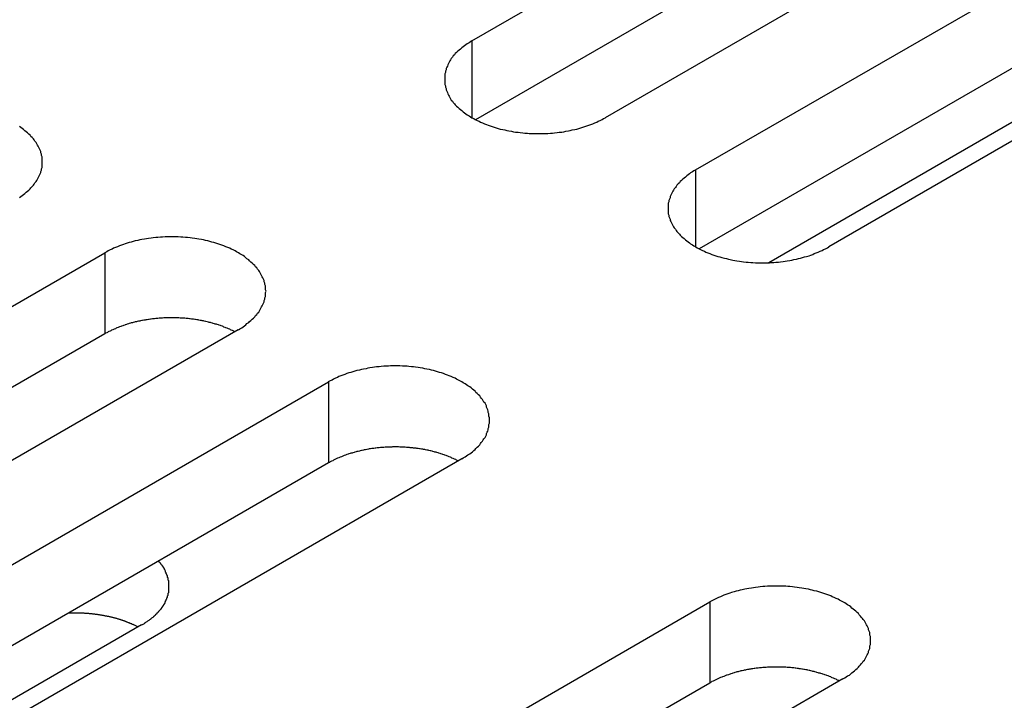
# Model space of a CAD drawing. Extents: x 0 to 2100, y 0 to 1485.
# Drawn here: x 1517 to 1532, y 520 to 530 of the extents above; entities that cross this region are included whole.
import ezdxf

# ---------------------------------------------------------------- set-up
doc = ezdxf.new("R2010")
doc.units = 0
doc.header["$LTSCALE"] = 5
doc.layers.add('VISIBLE__ISO_', color=7, linetype='CONTINUOUS')
doc.layers.add('VISIBLE_NARROW__ISO_', color=7, linetype='CONTINUOUS')

msp = doc.modelspace()

# ---------------------------------------------------------------- linework, layer by layer
at = {"layer": 'VISIBLE__ISO_'}
for p, q in [((1523.493, 529.735), (1539.156, 538.778)), ((1541.171, 537.614), (1525.509, 528.572)), ((1539.156, 537.553), (1523.548, 528.542)), ((1526.875, 527.782), (1542.538, 536.825)), ((1544.553, 535.662), (1528.891, 526.619)), ((1542.538, 535.6), (1526.93, 526.589)), ((1539.71, 533.151), (1527.983, 526.38)), ((1502.28, 517.488), (1517.942, 526.53)), ((1519.958, 525.367), (1504.295, 516.324)), ((1517.942, 525.306), (1502.335, 516.294)), ((1505.662, 515.535), (1521.325, 524.578)), ((1521.325, 523.353), (1505.717, 514.342)), ((1523.34, 523.414), (1507.677, 514.372)), ((1511.426, 512.207), (1527.088, 521.25)), ((1518.497, 520.903), (1506.77, 514.133)), ((1527.088, 520.025), (1511.48, 511.014)), ((1529.103, 520.087), (1513.441, 511.044))]:
    msp.add_line(p, q, dxfattribs=at)
for points in [[(1523.49, 529.735, 0), (1523.47, 529.721, 0), (1523.45, 529.706, 0), (1523.42, 529.691, 0), (1523.4, 529.675, 0), (1523.38, 529.66, 0), (1523.36, 529.643, 0), (1523.34, 529.627, 0), (1523.32, 529.61, 0), (1523.3, 529.594, 0), (1523.28, 529.576, 0), (1523.26, 529.559, 0), (1523.24, 529.541, 0), (1523.23, 529.523, 0), (1523.21, 529.505, 0), (1523.2, 529.487, 0), (1523.18, 529.468, 0), (1523.17, 529.449, 0), (1523.16, 529.431, 0), (1523.15, 529.411, 0), (1523.14, 529.392, 0), (1523.13, 529.373, 0), (1523.12, 529.353, 0), (1523.11, 529.334, 0), (1523.1, 529.314, 0), (1523.1, 529.294, 0), (1523.09, 529.274, 0), (1523.09, 529.254, 0), (1523.08, 529.234, 0), (1523.08, 529.214, 0), (1523.08, 529.194, 0), (1523.08, 529.174, 0), (1523.08, 529.153, 0), (1523.08, 529.133, 0), (1523.08, 529.113, 0), (1523.08, 529.093, 0), (1523.08, 529.073, 0), (1523.09, 529.053, 0), (1523.09, 529.033, 0), (1523.1, 529.013, 0), (1523.1, 528.993, 0), (1523.11, 528.973, 0), (1523.12, 528.953, 0), (1523.13, 528.934, 0), (1523.14, 528.915, 0), (1523.15, 528.895, 0), (1523.16, 528.876, 0), (1523.17, 528.857, 0), (1523.18, 528.839, 0), (1523.2, 528.82, 0), (1523.21, 528.802, 0), (1523.23, 528.783, 0), (1523.24, 528.766, 0), (1523.26, 528.748, 0), (1523.28, 528.73, 0), (1523.3, 528.713, 0), (1523.32, 528.696, 0), (1523.34, 528.68, 0), (1523.36, 528.663, 0), (1523.38, 528.647, 0), (1523.4, 528.631, 0), (1523.42, 528.616, 0), (1523.45, 528.601, 0), (1523.47, 528.586, 0), (1523.49, 528.572, 0), (1523.52, 528.558, 0), (1523.54, 528.544, 0), (1523.57, 528.53, 0), (1523.6, 528.517, 0), (1523.62, 528.505, 0), (1523.65, 528.493, 0), (1523.68, 528.481, 0), (1523.71, 528.469, 0), (1523.74, 528.458, 0), (1523.77, 528.448, 0), (1523.8, 528.438, 0), (1523.83, 528.428, 0), (1523.86, 528.419, 0), (1523.89, 528.41, 0), (1523.92, 528.401, 0), (1523.96, 528.393, 0), (1523.99, 528.386, 0), (1524.02, 528.379, 0), (1524.05, 528.372, 0), (1524.09, 528.366, 0), (1524.12, 528.36, 0), (1524.15, 528.355, 0), (1524.19, 528.351, 0), (1524.22, 528.346, 0), (1524.26, 528.343, 0), (1524.29, 528.34, 0), (1524.33, 528.337, 0), (1524.36, 528.335, 0), (1524.4, 528.333, 0), (1524.43, 528.332, 0), (1524.47, 528.331, 0), (1524.5, 528.331, 0), (1524.54, 528.331, 0), (1524.57, 528.332, 0), (1524.61, 528.333, 0), (1524.64, 528.335, 0), (1524.68, 528.337, 0), (1524.71, 528.34, 0), (1524.74, 528.343, 0), (1524.78, 528.346, 0), (1524.81, 528.351, 0), (1524.85, 528.355, 0), (1524.88, 528.36, 0), (1524.91, 528.366, 0), (1524.95, 528.372, 0), (1524.98, 528.379, 0), (1525.01, 528.386, 0), (1525.05, 528.393, 0), (1525.08, 528.401, 0), (1525.11, 528.41, 0), (1525.14, 528.419, 0), (1525.17, 528.428, 0), (1525.2, 528.438, 0), (1525.23, 528.448, 0), (1525.26, 528.458, 0), (1525.29, 528.469, 0), (1525.32, 528.481, 0), (1525.35, 528.493, 0), (1525.38, 528.505, 0), (1525.4, 528.517, 0), (1525.43, 528.53, 0), (1525.46, 528.544, 0), (1525.48, 528.558, 0), (1525.51, 528.572, 0)], [(1516.65, 527.364, 0), (1516.67, 527.379, 0), (1516.69, 527.395, 0), (1516.71, 527.411, 0), (1516.73, 527.428, 0), (1516.75, 527.444, 0), (1516.77, 527.461, 0), (1516.79, 527.478, 0), (1516.81, 527.496, 0), (1516.82, 527.513, 0), (1516.84, 527.531, 0), (1516.86, 527.55, 0), (1516.87, 527.568, 0), (1516.88, 527.586, 0), (1516.9, 527.605, 0), (1516.91, 527.624, 0), (1516.92, 527.643, 0), (1516.93, 527.662, 0), (1516.94, 527.682, 0), (1516.95, 527.701, 0), (1516.96, 527.721, 0), (1516.97, 527.741, 0), (1516.97, 527.761, 0), (1516.98, 527.781, 0), (1516.98, 527.801, 0), (1516.99, 527.821, 0), (1516.99, 527.841, 0), (1516.99, 527.861, 0), (1516.99, 527.881, 0), (1516.99, 527.901, 0), (1516.99, 527.921, 0), (1516.99, 527.942, 0), (1516.99, 527.962, 0), (1516.99, 527.982, 0), (1516.98, 528.002, 0), (1516.98, 528.022, 0), (1516.97, 528.042, 0), (1516.97, 528.062, 0), (1516.96, 528.082, 0), (1516.95, 528.101, 0), (1516.94, 528.121, 0), (1516.93, 528.14, 0), (1516.92, 528.159, 0), (1516.91, 528.178, 0), (1516.9, 528.197, 0), (1516.88, 528.216, 0), (1516.87, 528.235, 0), (1516.86, 528.253, 0), (1516.84, 528.271, 0), (1516.82, 528.289, 0), (1516.81, 528.307, 0), (1516.79, 528.324, 0), (1516.77, 528.341, 0), (1516.75, 528.358, 0), (1516.73, 528.375, 0), (1516.71, 528.391, 0), (1516.69, 528.407, 0), (1516.67, 528.423, 0), (1516.65, 528.439, 0)], [(1526.88, 527.782, 0), (1526.85, 527.768, 0), (1526.83, 527.753, 0), (1526.8, 527.738, 0), (1526.78, 527.723, 0), (1526.76, 527.707, 0), (1526.74, 527.691, 0), (1526.72, 527.674, 0), (1526.7, 527.658, 0), (1526.68, 527.641, 0), (1526.66, 527.624, 0), (1526.64, 527.606, 0), (1526.63, 527.589, 0), (1526.61, 527.571, 0), (1526.59, 527.552, 0), (1526.58, 527.534, 0), (1526.57, 527.516, 0), (1526.55, 527.497, 0), (1526.54, 527.478, 0), (1526.53, 527.459, 0), (1526.52, 527.44, 0), (1526.51, 527.42, 0), (1526.5, 527.401, 0), (1526.49, 527.381, 0), (1526.49, 527.361, 0), (1526.48, 527.341, 0), (1526.47, 527.321, 0), (1526.47, 527.301, 0), (1526.46, 527.281, 0), (1526.46, 527.261, 0), (1526.46, 527.241, 0), (1526.46, 527.221, 0), (1526.46, 527.201, 0), (1526.46, 527.181, 0), (1526.46, 527.16, 0), (1526.46, 527.14, 0), (1526.46, 527.12, 0), (1526.47, 527.1, 0), (1526.47, 527.08, 0), (1526.48, 527.06, 0), (1526.49, 527.04, 0), (1526.49, 527.02, 0), (1526.5, 527.001, 0), (1526.51, 526.981, 0), (1526.52, 526.962, 0), (1526.53, 526.943, 0), (1526.54, 526.924, 0), (1526.55, 526.905, 0), (1526.57, 526.886, 0), (1526.58, 526.867, 0), (1526.59, 526.849, 0), (1526.61, 526.831, 0), (1526.63, 526.813, 0), (1526.64, 526.795, 0), (1526.66, 526.778, 0), (1526.68, 526.761, 0), (1526.7, 526.744, 0), (1526.72, 526.727, 0), (1526.74, 526.711, 0), (1526.76, 526.695, 0), (1526.78, 526.679, 0), (1526.8, 526.663, 0), (1526.83, 526.648, 0), (1526.85, 526.633, 0), (1526.88, 526.619, 0), (1526.9, 526.605, 0), (1526.93, 526.591, 0), (1526.95, 526.578, 0), (1526.98, 526.565, 0), (1527.01, 526.552, 0), (1527.03, 526.54, 0), (1527.06, 526.528, 0), (1527.09, 526.517, 0), (1527.12, 526.506, 0), (1527.15, 526.495, 0), (1527.18, 526.485, 0), (1527.21, 526.475, 0), (1527.24, 526.466, 0), (1527.27, 526.457, 0), (1527.31, 526.449, 0), (1527.34, 526.441, 0), (1527.37, 526.433, 0), (1527.4, 526.426, 0), (1527.44, 526.42, 0), (1527.47, 526.413, 0), (1527.5, 526.408, 0), (1527.54, 526.403, 0), (1527.57, 526.398, 0), (1527.6, 526.394, 0), (1527.64, 526.39, 0), (1527.67, 526.387, 0), (1527.71, 526.384, 0), (1527.74, 526.382, 0), (1527.78, 526.38, 0), (1527.81, 526.379, 0), (1527.85, 526.378, 0), (1527.88, 526.378, 0), (1527.92, 526.378, 0), (1527.95, 526.379, 0), (1527.99, 526.38, 0), (1528.02, 526.382, 0), (1528.06, 526.384, 0), (1528.09, 526.387, 0), (1528.13, 526.39, 0), (1528.16, 526.394, 0), (1528.2, 526.398, 0), (1528.23, 526.403, 0), (1528.26, 526.408, 0), (1528.3, 526.413, 0), (1528.33, 526.42, 0), (1528.36, 526.426, 0), (1528.4, 526.433, 0), (1528.43, 526.441, 0), (1528.46, 526.449, 0), (1528.49, 526.457, 0), (1528.52, 526.466, 0), (1528.55, 526.475, 0), (1528.59, 526.485, 0), (1528.62, 526.495, 0), (1528.65, 526.506, 0), (1528.67, 526.517, 0), (1528.7, 526.528, 0), (1528.73, 526.54, 0), (1528.76, 526.552, 0), (1528.79, 526.565, 0), (1528.81, 526.578, 0), (1528.84, 526.591, 0), (1528.87, 526.605, 0), (1528.89, 526.619, 0)], [(1519.96, 525.367, 0), (1519.98, 525.381, 0), (1520.01, 525.396, 0), (1520.03, 525.411, 0), (1520.05, 525.427, 0), (1520.07, 525.442, 0), (1520.09, 525.459, 0), (1520.12, 525.475, 0), (1520.13, 525.492, 0), (1520.15, 525.508, 0), (1520.17, 525.526, 0), (1520.19, 525.543, 0), (1520.21, 525.561, 0), (1520.22, 525.579, 0), (1520.24, 525.597, 0), (1520.25, 525.615, 0), (1520.27, 525.634, 0), (1520.28, 525.653, 0), (1520.29, 525.671, 0), (1520.3, 525.691, 0), (1520.31, 525.71, 0), (1520.32, 525.729, 0), (1520.33, 525.749, 0), (1520.34, 525.768, 0), (1520.35, 525.788, 0), (1520.35, 525.808, 0), (1520.36, 525.828, 0), (1520.36, 525.848, 0), (1520.37, 525.868, 0), (1520.37, 525.888, 0), (1520.37, 525.908, 0), (1520.37, 525.928, 0), (1520.38, 525.949, 0), (1520.37, 525.969, 0), (1520.37, 525.989, 0), (1520.37, 526.009, 0), (1520.37, 526.029, 0), (1520.36, 526.049, 0), (1520.36, 526.069, 0), (1520.35, 526.089, 0), (1520.35, 526.109, 0), (1520.34, 526.129, 0), (1520.33, 526.149, 0), (1520.32, 526.168, 0), (1520.31, 526.187, 0), (1520.3, 526.207, 0), (1520.29, 526.226, 0), (1520.28, 526.245, 0), (1520.27, 526.263, 0), (1520.25, 526.282, 0), (1520.24, 526.3, 0), (1520.22, 526.319, 0), (1520.21, 526.336, 0), (1520.19, 526.354, 0), (1520.17, 526.372, 0), (1520.15, 526.389, 0), (1520.13, 526.406, 0), (1520.12, 526.422, 0), (1520.09, 526.439, 0), (1520.07, 526.455, 0), (1520.05, 526.471, 0), (1520.03, 526.486, 0), (1520.01, 526.501, 0), (1519.98, 526.516, 0), (1519.96, 526.53, 0), (1519.93, 526.544, 0), (1519.91, 526.558, 0), (1519.88, 526.572, 0), (1519.85, 526.585, 0), (1519.83, 526.597, 0), (1519.8, 526.609, 0), (1519.77, 526.621, 0), (1519.74, 526.633, 0), (1519.71, 526.644, 0), (1519.68, 526.654, 0), (1519.65, 526.664, 0), (1519.62, 526.674, 0), (1519.59, 526.684, 0), (1519.56, 526.692, 0), (1519.53, 526.701, 0), (1519.5, 526.709, 0), (1519.46, 526.716, 0), (1519.43, 526.723, 0), (1519.4, 526.73, 0), (1519.36, 526.736, 0), (1519.33, 526.742, 0), (1519.3, 526.747, 0), (1519.26, 526.751, 0), (1519.23, 526.756, 0), (1519.19, 526.759, 0), (1519.16, 526.762, 0), (1519.12, 526.765, 0), (1519.09, 526.767, 0), (1519.05, 526.769, 0), (1519.02, 526.77, 0), (1518.99, 526.771, 0), (1518.95, 526.771, 0), (1518.92, 526.771, 0), (1518.88, 526.77, 0), (1518.85, 526.769, 0), (1518.81, 526.767, 0), (1518.78, 526.765, 0), (1518.74, 526.762, 0), (1518.71, 526.759, 0), (1518.67, 526.756, 0), (1518.64, 526.751, 0), (1518.6, 526.747, 0), (1518.57, 526.742, 0), (1518.54, 526.736, 0), (1518.5, 526.73, 0), (1518.47, 526.723, 0), (1518.44, 526.716, 0), (1518.4, 526.709, 0), (1518.37, 526.701, 0), (1518.34, 526.692, 0), (1518.31, 526.684, 0), (1518.28, 526.674, 0), (1518.25, 526.664, 0), (1518.22, 526.654, 0), (1518.19, 526.644, 0), (1518.16, 526.633, 0), (1518.13, 526.621, 0), (1518.1, 526.609, 0), (1518.07, 526.597, 0), (1518.05, 526.585, 0), (1518.02, 526.572, 0), (1517.99, 526.558, 0), (1517.97, 526.544, 0), (1517.94, 526.53, 0)], [(1519.9, 525.335, 0), (1519.89, 525.342, 0), (1519.88, 525.348, 0), (1519.87, 525.355, 0), (1519.85, 525.361, 0), (1519.84, 525.367, 0), (1519.83, 525.373, 0), (1519.81, 525.379, 0), (1519.8, 525.385, 0), (1519.79, 525.391, 0), (1519.77, 525.396, 0), (1519.76, 525.402, 0), (1519.74, 525.407, 0), (1519.73, 525.413, 0), (1519.72, 525.418, 0), (1519.7, 525.423, 0), (1519.69, 525.428, 0), (1519.67, 525.433, 0), (1519.66, 525.438, 0), (1519.64, 525.443, 0), (1519.63, 525.448, 0), (1519.61, 525.452, 0), (1519.6, 525.457, 0), (1519.58, 525.461, 0), (1519.57, 525.465, 0), (1519.55, 525.47, 0), (1519.54, 525.474, 0), (1519.52, 525.478, 0), (1519.51, 525.481, 0), (1519.49, 525.485, 0), (1519.47, 525.489, 0), (1519.46, 525.492, 0), (1519.44, 525.496, 0), (1519.43, 525.499, 0), (1519.41, 525.502, 0), (1519.4, 525.505, 0), (1519.38, 525.508, 0), (1519.36, 525.511, 0), (1519.35, 525.514, 0), (1519.33, 525.517, 0), (1519.31, 525.519, 0), (1519.3, 525.522, 0), (1519.28, 525.524, 0), (1519.26, 525.526, 0), (1519.25, 525.528, 0), (1519.23, 525.53, 0), (1519.22, 525.532, 0), (1519.2, 525.534, 0), (1519.18, 525.536, 0), (1519.17, 525.537, 0), (1519.15, 525.539, 0), (1519.13, 525.54, 0), (1519.12, 525.541, 0), (1519.1, 525.542, 0), (1519.08, 525.543, 0), (1519.06, 525.544, 0), (1519.05, 525.545, 0), (1519.03, 525.545, 0), (1519.01, 525.546, 0), (1519, 525.546, 0), (1518.98, 525.546, 0), (1518.96, 525.547, 0), (1518.95, 525.547, 0), (1518.93, 525.547, 0), (1518.91, 525.546, 0), (1518.9, 525.546, 0), (1518.88, 525.546, 0), (1518.86, 525.545, 0), (1518.85, 525.544, 0), (1518.83, 525.544, 0), (1518.81, 525.543, 0), (1518.79, 525.542, 0), (1518.78, 525.541, 0), (1518.76, 525.539, 0), (1518.74, 525.538, 0), (1518.73, 525.537, 0), (1518.71, 525.535, 0), (1518.69, 525.533, 0), (1518.68, 525.531, 0), (1518.66, 525.53, 0), (1518.64, 525.527, 0), (1518.63, 525.525, 0), (1518.61, 525.523, 0), (1518.6, 525.521, 0), (1518.58, 525.518, 0), (1518.56, 525.516, 0), (1518.55, 525.513, 0), (1518.53, 525.51, 0), (1518.51, 525.507, 0), (1518.5, 525.504, 0), (1518.48, 525.501, 0), (1518.47, 525.498, 0), (1518.45, 525.494, 0), (1518.43, 525.491, 0), (1518.42, 525.487, 0), (1518.4, 525.484, 0), (1518.39, 525.48, 0), (1518.37, 525.476, 0), (1518.36, 525.472, 0), (1518.34, 525.468, 0), (1518.33, 525.464, 0), (1518.31, 525.459, 0), (1518.3, 525.455, 0), (1518.28, 525.45, 0), (1518.27, 525.446, 0), (1518.25, 525.441, 0), (1518.24, 525.436, 0), (1518.22, 525.431, 0), (1518.21, 525.426, 0), (1518.19, 525.421, 0), (1518.18, 525.416, 0), (1518.16, 525.41, 0), (1518.15, 525.405, 0), (1518.14, 525.399, 0), (1518.12, 525.394, 0), (1518.11, 525.388, 0), (1518.1, 525.382, 0), (1518.08, 525.376, 0), (1518.07, 525.37, 0), (1518.06, 525.364, 0), (1518.04, 525.358, 0), (1518.03, 525.352, 0), (1518.02, 525.346, 0), (1518, 525.339, 0), (1517.99, 525.333, 0), (1517.98, 525.326, 0), (1517.97, 525.319, 0), (1517.95, 525.313, 0), (1517.94, 525.306, 0)], [(1523.34, 523.414, 0), (1523.36, 523.429, 0), (1523.39, 523.443, 0), (1523.41, 523.459, 0), (1523.43, 523.474, 0), (1523.46, 523.49, 0), (1523.48, 523.506, 0), (1523.5, 523.522, 0), (1523.52, 523.539, 0), (1523.54, 523.556, 0), (1523.55, 523.573, 0), (1523.57, 523.59, 0), (1523.59, 523.608, 0), (1523.61, 523.626, 0), (1523.62, 523.644, 0), (1523.63, 523.663, 0), (1523.65, 523.681, 0), (1523.66, 523.7, 0), (1523.67, 523.719, 0), (1523.69, 523.738, 0), (1523.7, 523.757, 0), (1523.71, 523.777, 0), (1523.71, 523.796, 0), (1523.72, 523.816, 0), (1523.73, 523.835, 0), (1523.74, 523.855, 0), (1523.74, 523.875, 0), (1523.75, 523.895, 0), (1523.75, 523.915, 0), (1523.75, 523.935, 0), (1523.76, 523.956, 0), (1523.76, 523.976, 0), (1523.76, 523.996, 0), (1523.76, 524.016, 0), (1523.76, 524.036, 0), (1523.75, 524.057, 0), (1523.75, 524.077, 0), (1523.75, 524.097, 0), (1523.74, 524.117, 0), (1523.74, 524.137, 0), (1523.73, 524.156, 0), (1523.72, 524.176, 0), (1523.71, 524.196, 0), (1523.71, 524.215, 0), (1523.7, 524.235, 0), (1523.69, 524.254, 0), (1523.67, 524.273, 0), (1523.66, 524.292, 0), (1523.65, 524.311, 0), (1523.63, 524.329, 0), (1523.62, 524.348, 0), (1523.61, 524.366, 0), (1523.59, 524.384, 0), (1523.57, 524.402, 0), (1523.55, 524.419, 0), (1523.54, 524.436, 0), (1523.52, 524.453, 0), (1523.5, 524.47, 0), (1523.48, 524.486, 0), (1523.46, 524.502, 0), (1523.43, 524.518, 0), (1523.41, 524.533, 0), (1523.39, 524.548, 0), (1523.36, 524.563, 0), (1523.34, 524.578, 0), (1523.31, 524.592, 0), (1523.29, 524.606, 0), (1523.26, 524.619, 0), (1523.24, 524.632, 0), (1523.21, 524.645, 0), (1523.18, 524.657, 0), (1523.15, 524.669, 0), (1523.12, 524.68, 0), (1523.09, 524.691, 0), (1523.06, 524.702, 0), (1523.03, 524.712, 0), (1523, 524.722, 0), (1522.97, 524.731, 0), (1522.94, 524.74, 0), (1522.91, 524.748, 0), (1522.88, 524.756, 0), (1522.85, 524.764, 0), (1522.81, 524.771, 0), (1522.78, 524.777, 0), (1522.75, 524.783, 0), (1522.71, 524.789, 0), (1522.68, 524.794, 0), (1522.64, 524.799, 0), (1522.61, 524.803, 0), (1522.58, 524.807, 0), (1522.54, 524.81, 0), (1522.51, 524.813, 0), (1522.47, 524.815, 0), (1522.44, 524.816, 0), (1522.4, 524.818, 0), (1522.37, 524.818, 0), (1522.33, 524.819, 0), (1522.3, 524.818, 0), (1522.26, 524.818, 0), (1522.23, 524.816, 0), (1522.19, 524.815, 0), (1522.16, 524.813, 0), (1522.12, 524.81, 0), (1522.09, 524.807, 0), (1522.05, 524.803, 0), (1522.02, 524.799, 0), (1521.99, 524.794, 0), (1521.95, 524.789, 0), (1521.92, 524.783, 0), (1521.89, 524.777, 0), (1521.85, 524.771, 0), (1521.82, 524.764, 0), (1521.79, 524.756, 0), (1521.75, 524.748, 0), (1521.72, 524.74, 0), (1521.69, 524.731, 0), (1521.66, 524.722, 0), (1521.63, 524.712, 0), (1521.6, 524.702, 0), (1521.57, 524.691, 0), (1521.54, 524.68, 0), (1521.51, 524.669, 0), (1521.48, 524.657, 0), (1521.46, 524.645, 0), (1521.43, 524.632, 0), (1521.4, 524.619, 0), (1521.38, 524.606, 0), (1521.35, 524.592, 0), (1521.32, 524.578, 0)], [(1523.29, 523.383, 0), (1523.27, 523.389, 0), (1523.26, 523.396, 0), (1523.25, 523.402, 0), (1523.23, 523.408, 0), (1523.22, 523.414, 0), (1523.21, 523.42, 0), (1523.19, 523.426, 0), (1523.18, 523.432, 0), (1523.17, 523.438, 0), (1523.15, 523.444, 0), (1523.14, 523.449, 0), (1523.13, 523.455, 0), (1523.11, 523.46, 0), (1523.1, 523.465, 0), (1523.08, 523.471, 0), (1523.07, 523.476, 0), (1523.05, 523.481, 0), (1523.04, 523.486, 0), (1523.02, 523.49, 0), (1523.01, 523.495, 0), (1522.99, 523.5, 0), (1522.98, 523.504, 0), (1522.96, 523.508, 0), (1522.95, 523.513, 0), (1522.93, 523.517, 0), (1522.92, 523.521, 0), (1522.9, 523.525, 0), (1522.89, 523.529, 0), (1522.87, 523.533, 0), (1522.86, 523.536, 0), (1522.84, 523.54, 0), (1522.83, 523.543, 0), (1522.81, 523.546, 0), (1522.79, 523.55, 0), (1522.78, 523.553, 0), (1522.76, 523.556, 0), (1522.75, 523.559, 0), (1522.73, 523.561, 0), (1522.71, 523.564, 0), (1522.7, 523.567, 0), (1522.68, 523.569, 0), (1522.66, 523.571, 0), (1522.65, 523.574, 0), (1522.63, 523.576, 0), (1522.61, 523.578, 0), (1522.6, 523.58, 0), (1522.58, 523.581, 0), (1522.56, 523.583, 0), (1522.55, 523.585, 0), (1522.53, 523.586, 0), (1522.51, 523.587, 0), (1522.5, 523.588, 0), (1522.48, 523.59, 0), (1522.46, 523.59, 0), (1522.45, 523.591, 0), (1522.43, 523.592, 0), (1522.41, 523.593, 0), (1522.4, 523.593, 0), (1522.38, 523.594, 0), (1522.36, 523.594, 0), (1522.35, 523.594, 0), (1522.33, 523.594, 0), (1522.31, 523.594, 0), (1522.29, 523.594, 0), (1522.28, 523.593, 0), (1522.26, 523.593, 0), (1522.24, 523.592, 0), (1522.23, 523.592, 0), (1522.21, 523.591, 0), (1522.19, 523.59, 0), (1522.18, 523.589, 0), (1522.16, 523.588, 0), (1522.14, 523.587, 0), (1522.13, 523.585, 0), (1522.11, 523.584, 0), (1522.09, 523.582, 0), (1522.08, 523.581, 0), (1522.06, 523.579, 0), (1522.04, 523.577, 0), (1522.03, 523.575, 0), (1522.01, 523.573, 0), (1521.99, 523.57, 0), (1521.98, 523.568, 0), (1521.96, 523.566, 0), (1521.94, 523.563, 0), (1521.93, 523.56, 0), (1521.91, 523.557, 0), (1521.9, 523.555, 0), (1521.88, 523.551, 0), (1521.86, 523.548, 0), (1521.85, 523.545, 0), (1521.83, 523.542, 0), (1521.82, 523.538, 0), (1521.8, 523.535, 0), (1521.79, 523.531, 0), (1521.77, 523.527, 0), (1521.75, 523.523, 0), (1521.74, 523.519, 0), (1521.72, 523.515, 0), (1521.71, 523.511, 0), (1521.69, 523.507, 0), (1521.68, 523.502, 0), (1521.66, 523.498, 0), (1521.65, 523.493, 0), (1521.63, 523.488, 0), (1521.62, 523.483, 0), (1521.6, 523.478, 0), (1521.59, 523.473, 0), (1521.58, 523.468, 0), (1521.56, 523.463, 0), (1521.55, 523.458, 0), (1521.53, 523.452, 0), (1521.52, 523.447, 0), (1521.5, 523.441, 0), (1521.49, 523.435, 0), (1521.48, 523.43, 0), (1521.46, 523.424, 0), (1521.45, 523.418, 0), (1521.44, 523.412, 0), (1521.42, 523.405, 0), (1521.41, 523.399, 0), (1521.4, 523.393, 0), (1521.39, 523.386, 0), (1521.37, 523.38, 0), (1521.36, 523.373, 0), (1521.35, 523.367, 0), (1521.34, 523.36, 0), (1521.32, 523.353, 0)], [(1518.5, 520.903, 0), (1518.51, 520.909, 0), (1518.52, 520.915, 0), (1518.53, 520.921, 0), (1518.54, 520.927, 0), (1518.55, 520.933, 0), (1518.55, 520.939, 0), (1518.56, 520.945, 0), (1518.57, 520.951, 0), (1518.58, 520.957, 0), (1518.59, 520.964, 0), (1518.6, 520.97, 0), (1518.61, 520.976, 0), (1518.62, 520.983, 0), (1518.63, 520.989, 0), (1518.64, 520.996, 0), (1518.64, 521.002, 0), (1518.65, 521.009, 0), (1518.66, 521.016, 0), (1518.67, 521.022, 0), (1518.68, 521.029, 0), (1518.68, 521.036, 0), (1518.69, 521.043, 0), (1518.7, 521.05, 0), (1518.71, 521.057, 0), (1518.71, 521.064, 0), (1518.72, 521.071, 0), (1518.73, 521.078, 0), (1518.73, 521.085, 0), (1518.74, 521.092, 0), (1518.75, 521.099, 0), (1518.75, 521.106, 0), (1518.76, 521.114, 0), (1518.77, 521.121, 0), (1518.77, 521.128, 0), (1518.78, 521.136, 0), (1518.79, 521.143, 0), (1518.79, 521.15, 0), (1518.8, 521.158, 0), (1518.8, 521.165, 0), (1518.81, 521.173, 0), (1518.81, 521.18, 0), (1518.82, 521.188, 0), (1518.82, 521.196, 0), (1518.83, 521.203, 0), (1518.83, 521.211, 0), (1518.84, 521.219, 0), (1518.84, 521.226, 0), (1518.85, 521.234, 0), (1518.85, 521.242, 0), (1518.85, 521.25, 0), (1518.86, 521.258, 0), (1518.86, 521.265, 0), (1518.87, 521.273, 0), (1518.87, 521.281, 0), (1518.87, 521.289, 0), (1518.88, 521.297, 0), (1518.88, 521.305, 0), (1518.88, 521.313, 0), (1518.89, 521.321, 0), (1518.89, 521.329, 0), (1518.89, 521.337, 0), (1518.89, 521.345, 0), (1518.9, 521.353, 0), (1518.9, 521.361, 0), (1518.9, 521.369, 0), (1518.9, 521.377, 0), (1518.9, 521.385, 0), (1518.91, 521.393, 0), (1518.91, 521.401, 0), (1518.91, 521.41, 0), (1518.91, 521.418, 0), (1518.91, 521.426, 0), (1518.91, 521.434, 0), (1518.91, 521.442, 0), (1518.91, 521.45, 0), (1518.91, 521.458, 0), (1518.91, 521.467, 0), (1518.91, 521.475, 0), (1518.91, 521.483, 0), (1518.91, 521.491, 0), (1518.91, 521.499, 0), (1518.91, 521.507, 0), (1518.91, 521.515, 0), (1518.91, 521.524, 0), (1518.91, 521.532, 0), (1518.91, 521.54, 0), (1518.91, 521.548, 0), (1518.91, 521.556, 0), (1518.91, 521.564, 0), (1518.91, 521.572, 0), (1518.9, 521.581, 0), (1518.9, 521.589, 0), (1518.9, 521.597, 0), (1518.9, 521.605, 0), (1518.9, 521.613, 0), (1518.89, 521.621, 0), (1518.89, 521.629, 0), (1518.89, 521.637, 0), (1518.89, 521.645, 0), (1518.88, 521.653, 0), (1518.88, 521.661, 0), (1518.88, 521.669, 0), (1518.87, 521.677, 0), (1518.87, 521.685, 0), (1518.87, 521.693, 0), (1518.86, 521.701, 0), (1518.86, 521.708, 0), (1518.86, 521.716, 0), (1518.85, 521.724, 0), (1518.85, 521.732, 0), (1518.84, 521.74, 0), (1518.84, 521.747, 0), (1518.84, 521.755, 0), (1518.83, 521.763, 0), (1518.83, 521.77, 0), (1518.82, 521.778, 0), (1518.82, 521.786, 0), (1518.81, 521.793, 0), (1518.81, 521.801, 0), (1518.8, 521.808, 0), (1518.79, 521.816, 0), (1518.79, 521.823, 0), (1518.78, 521.831, 0), (1518.78, 521.838, 0), (1518.77, 521.845, 0), (1518.76, 521.853, 0), (1518.76, 521.86, 0), (1518.75, 521.867, 0)], [(1529.1, 520.087, 0), (1529.13, 520.101, 0), (1529.15, 520.116, 0), (1529.17, 520.131, 0), (1529.2, 520.146, 0), (1529.22, 520.162, 0), (1529.24, 520.178, 0), (1529.26, 520.195, 0), (1529.28, 520.211, 0), (1529.3, 520.228, 0), (1529.32, 520.245, 0), (1529.34, 520.263, 0), (1529.35, 520.281, 0), (1529.37, 520.298, 0), (1529.38, 520.317, 0), (1529.4, 520.335, 0), (1529.41, 520.354, 0), (1529.43, 520.372, 0), (1529.44, 520.391, 0), (1529.45, 520.41, 0), (1529.46, 520.43, 0), (1529.47, 520.449, 0), (1529.48, 520.468, 0), (1529.49, 520.488, 0), (1529.49, 520.508, 0), (1529.5, 520.528, 0), (1529.51, 520.548, 0), (1529.51, 520.568, 0), (1529.51, 520.588, 0), (1529.52, 520.608, 0), (1529.52, 520.628, 0), (1529.52, 520.648, 0), (1529.52, 520.668, 0), (1529.52, 520.689, 0), (1529.52, 520.709, 0), (1529.52, 520.729, 0), (1529.51, 520.749, 0), (1529.51, 520.769, 0), (1529.51, 520.789, 0), (1529.5, 520.809, 0), (1529.49, 520.829, 0), (1529.49, 520.849, 0), (1529.48, 520.868, 0), (1529.47, 520.888, 0), (1529.46, 520.907, 0), (1529.45, 520.926, 0), (1529.44, 520.946, 0), (1529.43, 520.964, 0), (1529.41, 520.983, 0), (1529.4, 521.002, 0), (1529.38, 521.02, 0), (1529.37, 521.038, 0), (1529.35, 521.056, 0), (1529.34, 521.074, 0), (1529.32, 521.091, 0), (1529.3, 521.109, 0), (1529.28, 521.125, 0), (1529.26, 521.142, 0), (1529.24, 521.158, 0), (1529.22, 521.175, 0), (1529.2, 521.19, 0), (1529.17, 521.206, 0), (1529.15, 521.221, 0), (1529.13, 521.236, 0), (1529.1, 521.25, 0), (1529.08, 521.264, 0), (1529.05, 521.278, 0), (1529.03, 521.291, 0), (1529, 521.304, 0), (1528.97, 521.317, 0), (1528.94, 521.329, 0), (1528.92, 521.341, 0), (1528.89, 521.352, 0), (1528.86, 521.363, 0), (1528.83, 521.374, 0), (1528.8, 521.384, 0), (1528.77, 521.394, 0), (1528.74, 521.403, 0), (1528.71, 521.412, 0), (1528.67, 521.42, 0), (1528.64, 521.428, 0), (1528.61, 521.436, 0), (1528.58, 521.443, 0), (1528.54, 521.45, 0), (1528.51, 521.456, 0), (1528.48, 521.461, 0), (1528.44, 521.466, 0), (1528.41, 521.471, 0), (1528.37, 521.475, 0), (1528.34, 521.479, 0), (1528.3, 521.482, 0), (1528.27, 521.485, 0), (1528.24, 521.487, 0), (1528.2, 521.489, 0), (1528.17, 521.49, 0), (1528.13, 521.491, 0), (1528.1, 521.491, 0), (1528.06, 521.491, 0), (1528.03, 521.49, 0), (1527.99, 521.489, 0), (1527.96, 521.487, 0), (1527.92, 521.485, 0), (1527.89, 521.482, 0), (1527.85, 521.479, 0), (1527.82, 521.475, 0), (1527.78, 521.471, 0), (1527.75, 521.466, 0), (1527.72, 521.461, 0), (1527.68, 521.456, 0), (1527.65, 521.45, 0), (1527.62, 521.443, 0), (1527.58, 521.436, 0), (1527.55, 521.428, 0), (1527.52, 521.42, 0), (1527.49, 521.412, 0), (1527.46, 521.403, 0), (1527.42, 521.394, 0), (1527.39, 521.384, 0), (1527.36, 521.374, 0), (1527.33, 521.363, 0), (1527.3, 521.352, 0), (1527.28, 521.341, 0), (1527.25, 521.329, 0), (1527.22, 521.317, 0), (1527.19, 521.304, 0), (1527.17, 521.291, 0), (1527.14, 521.278, 0), (1527.11, 521.264, 0), (1527.09, 521.25, 0)], [(1518.44, 520.872, 0), (1518.44, 520.875, 0), (1518.43, 520.879, 0), (1518.42, 520.882, 0), (1518.42, 520.885, 0), (1518.41, 520.889, 0), (1518.4, 520.892, 0), (1518.4, 520.895, 0), (1518.39, 520.899, 0), (1518.38, 520.902, 0), (1518.37, 520.905, 0), (1518.37, 520.908, 0), (1518.36, 520.911, 0), (1518.35, 520.914, 0), (1518.35, 520.918, 0), (1518.34, 520.921, 0), (1518.33, 520.924, 0), (1518.32, 520.927, 0), (1518.32, 520.93, 0), (1518.31, 520.933, 0), (1518.3, 520.936, 0), (1518.29, 520.939, 0), (1518.29, 520.942, 0), (1518.28, 520.944, 0), (1518.27, 520.947, 0), (1518.27, 520.95, 0), (1518.26, 520.953, 0), (1518.25, 520.956, 0), (1518.24, 520.958, 0), (1518.24, 520.961, 0), (1518.23, 520.964, 0), (1518.22, 520.967, 0), (1518.21, 520.969, 0), (1518.2, 520.972, 0), (1518.2, 520.974, 0), (1518.19, 520.977, 0), (1518.18, 520.979, 0), (1518.17, 520.982, 0), (1518.17, 520.984, 0), (1518.16, 520.987, 0), (1518.15, 520.989, 0), (1518.14, 520.992, 0), (1518.13, 520.994, 0), (1518.13, 520.996, 0), (1518.12, 520.999, 0), (1518.11, 521.001, 0), (1518.1, 521.003, 0), (1518.09, 521.005, 0), (1518.09, 521.007, 0), (1518.08, 521.01, 0), (1518.07, 521.012, 0), (1518.06, 521.014, 0), (1518.05, 521.016, 0), (1518.04, 521.018, 0), (1518.04, 521.02, 0), (1518.03, 521.022, 0), (1518.02, 521.024, 0), (1518.01, 521.026, 0), (1518, 521.028, 0), (1517.99, 521.029, 0), (1517.99, 521.031, 0), (1517.98, 521.033, 0), (1517.97, 521.035, 0), (1517.96, 521.036, 0), (1517.95, 521.038, 0), (1517.94, 521.04, 0), (1517.94, 521.041, 0), (1517.93, 521.043, 0), (1517.92, 521.045, 0), (1517.91, 521.046, 0), (1517.9, 521.048, 0), (1517.89, 521.049, 0), (1517.88, 521.051, 0), (1517.88, 521.052, 0), (1517.87, 521.053, 0), (1517.86, 521.055, 0), (1517.85, 521.056, 0), (1517.84, 521.057, 0), (1517.83, 521.059, 0), (1517.82, 521.06, 0), (1517.82, 521.061, 0), (1517.81, 521.062, 0), (1517.8, 521.063, 0), (1517.79, 521.064, 0), (1517.78, 521.065, 0), (1517.77, 521.067, 0), (1517.76, 521.068, 0), (1517.75, 521.069, 0), (1517.75, 521.069, 0), (1517.74, 521.07, 0), (1517.73, 521.071, 0), (1517.72, 521.072, 0), (1517.71, 521.073, 0), (1517.7, 521.074, 0), (1517.69, 521.074, 0), (1517.68, 521.075, 0), (1517.67, 521.076, 0), (1517.67, 521.077, 0), (1517.66, 521.077, 0), (1517.65, 521.078, 0), (1517.64, 521.078, 0), (1517.63, 521.079, 0), (1517.62, 521.079, 0), (1517.61, 521.08, 0), (1517.6, 521.08, 0), (1517.59, 521.081, 0), (1517.59, 521.081, 0), (1517.58, 521.081, 0), (1517.57, 521.082, 0), (1517.56, 521.082, 0), (1517.55, 521.082, 0), (1517.54, 521.082, 0), (1517.53, 521.082, 0), (1517.52, 521.083, 0), (1517.51, 521.083, 0), (1517.51, 521.083, 0), (1517.5, 521.083, 0), (1517.49, 521.083, 0), (1517.48, 521.083, 0), (1517.47, 521.083, 0), (1517.46, 521.083, 0), (1517.45, 521.083, 0), (1517.44, 521.082, 0), (1517.43, 521.082, 0), (1517.42, 521.082, 0), (1517.42, 521.082, 0), (1517.41, 521.081, 0), (1517.4, 521.081, 0), (1517.39, 521.081, 0)], [(1529.05, 520.055, 0), (1529.04, 520.062, 0), (1529.02, 520.068, 0), (1529.01, 520.074, 0), (1529, 520.081, 0), (1528.98, 520.087, 0), (1528.97, 520.093, 0), (1528.96, 520.099, 0), (1528.94, 520.105, 0), (1528.93, 520.11, 0), (1528.92, 520.116, 0), (1528.9, 520.122, 0), (1528.89, 520.127, 0), (1528.88, 520.132, 0), (1528.86, 520.138, 0), (1528.85, 520.143, 0), (1528.83, 520.148, 0), (1528.82, 520.153, 0), (1528.8, 520.158, 0), (1528.79, 520.163, 0), (1528.77, 520.167, 0), (1528.76, 520.172, 0), (1528.74, 520.176, 0), (1528.73, 520.181, 0), (1528.71, 520.185, 0), (1528.7, 520.189, 0), (1528.68, 520.193, 0), (1528.67, 520.197, 0), (1528.65, 520.201, 0), (1528.64, 520.205, 0), (1528.62, 520.209, 0), (1528.6, 520.212, 0), (1528.59, 520.216, 0), (1528.57, 520.219, 0), (1528.56, 520.222, 0), (1528.54, 520.225, 0), (1528.52, 520.228, 0), (1528.51, 520.231, 0), (1528.49, 520.234, 0), (1528.48, 520.236, 0), (1528.46, 520.239, 0), (1528.44, 520.241, 0), (1528.43, 520.244, 0), (1528.41, 520.246, 0), (1528.39, 520.248, 0), (1528.38, 520.25, 0), (1528.36, 520.252, 0), (1528.34, 520.254, 0), (1528.33, 520.255, 0), (1528.31, 520.257, 0), (1528.29, 520.258, 0), (1528.28, 520.26, 0), (1528.26, 520.261, 0), (1528.24, 520.262, 0), (1528.23, 520.263, 0), (1528.21, 520.264, 0), (1528.19, 520.264, 0), (1528.18, 520.265, 0), (1528.16, 520.266, 0), (1528.14, 520.266, 0), (1528.13, 520.266, 0), (1528.11, 520.266, 0), (1528.09, 520.266, 0), (1528.08, 520.266, 0), (1528.06, 520.266, 0), (1528.04, 520.266, 0), (1528.02, 520.265, 0), (1528.01, 520.265, 0), (1527.99, 520.264, 0), (1527.97, 520.263, 0), (1527.96, 520.262, 0), (1527.94, 520.261, 0), (1527.92, 520.26, 0), (1527.91, 520.259, 0), (1527.89, 520.258, 0), (1527.87, 520.256, 0), (1527.86, 520.255, 0), (1527.84, 520.253, 0), (1527.82, 520.251, 0), (1527.81, 520.249, 0), (1527.79, 520.247, 0), (1527.77, 520.245, 0), (1527.76, 520.243, 0), (1527.74, 520.24, 0), (1527.72, 520.238, 0), (1527.71, 520.235, 0), (1527.69, 520.233, 0), (1527.68, 520.23, 0), (1527.66, 520.227, 0), (1527.64, 520.224, 0), (1527.63, 520.221, 0), (1527.61, 520.217, 0), (1527.6, 520.214, 0), (1527.58, 520.211, 0), (1527.56, 520.207, 0), (1527.55, 520.203, 0), (1527.53, 520.199, 0), (1527.52, 520.196, 0), (1527.5, 520.192, 0), (1527.49, 520.187, 0), (1527.47, 520.183, 0), (1527.46, 520.179, 0), (1527.44, 520.174, 0), (1527.43, 520.17, 0), (1527.41, 520.165, 0), (1527.4, 520.161, 0), (1527.38, 520.156, 0), (1527.37, 520.151, 0), (1527.35, 520.146, 0), (1527.34, 520.141, 0), (1527.32, 520.135, 0), (1527.31, 520.13, 0), (1527.3, 520.125, 0), (1527.28, 520.119, 0), (1527.27, 520.114, 0), (1527.25, 520.108, 0), (1527.24, 520.102, 0), (1527.23, 520.096, 0), (1527.21, 520.09, 0), (1527.2, 520.084, 0), (1527.19, 520.078, 0), (1527.18, 520.072, 0), (1527.16, 520.065, 0), (1527.15, 520.059, 0), (1527.14, 520.052, 0), (1527.12, 520.046, 0), (1527.11, 520.039, 0), (1527.1, 520.032, 0), (1527.09, 520.025, 0)]]:
    msp.add_polyline3d(points, dxfattribs=at)
at = {"layer": 'VISIBLE_NARROW__ISO_'}
for p, q in [((1523.493, 529.735), (1523.493, 528.572)), ((1526.875, 527.782), (1526.875, 526.619)), ((1517.942, 526.53), (1517.942, 525.306)), ((1521.325, 524.578), (1521.325, 523.353)), ((1527.088, 521.25), (1527.088, 520.025))]:
    msp.add_line(p, q, dxfattribs=at)

doc.saveas('drawing.dxf')
